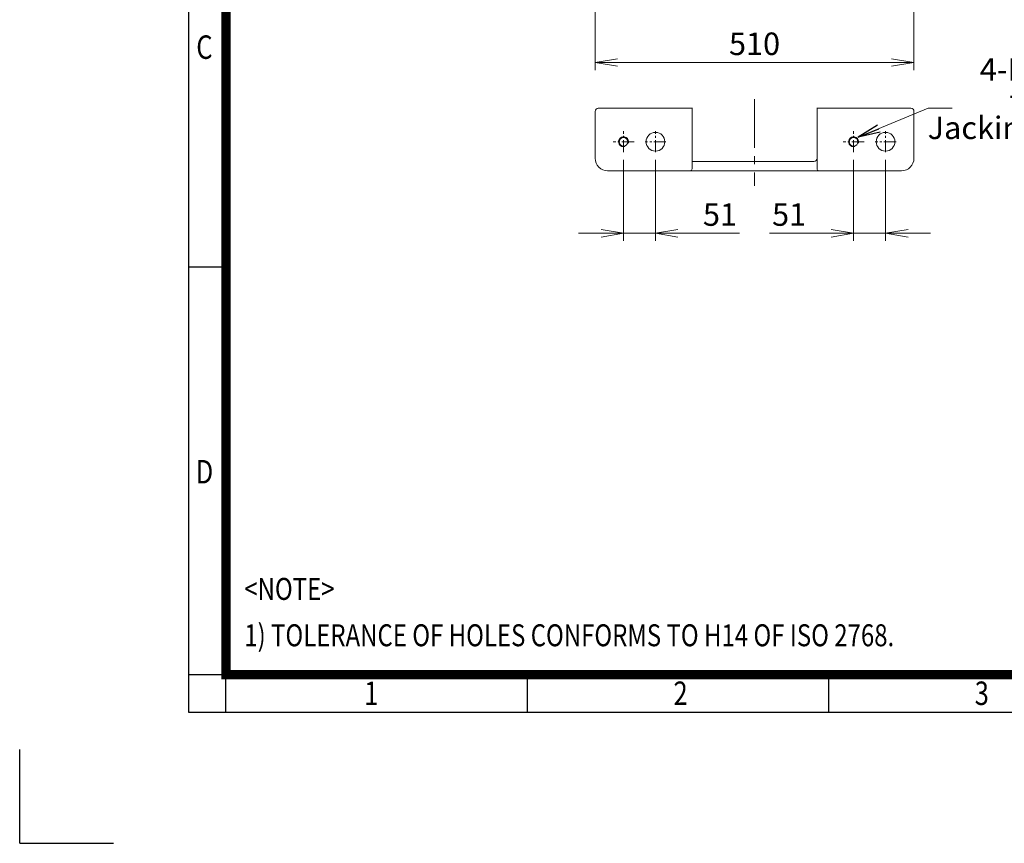
# Model space of a CAD drawing. Units: millimetres. Extents: x 0 to 4455, y 0 to 3150.
# Drawn here: x 0 to 1575, y 0 to 1318 of the extents above; entities that cross this region are included whole.
import ezdxf
from ezdxf.enums import TextEntityAlignment as Align

# ---------------------------------------------------------------- set-up
doc = ezdxf.new("R2010")
doc.units = ezdxf.units.MM
doc.header["$LTSCALE"] = 130
doc.linetypes.add('CENTER2', pattern=[1.125, 0.75, -0.125, 0.125, -0.125])
doc.layers.get('0').update_dxf_attribs({"linetype": 'CONTINUOUS', "lineweight": 30})
doc.layers.get('DEFPOINTS').update_dxf_attribs({"linetype": 'CONTINUOUS'})
for name, color, linetype, lineweight in [('CENTER LINE', 1, 'CENTER2', 9), ('DIMENSION LINE', 2, 'CONTINUOUS', 13), ('OUTLINE', 3, 'CONTINUOUS', 20), ('TEXT', 7, 'CONTINUOUS', 20)]:
    doc.layers.add(name, color=color, linetype=linetype, lineweight=lineweight)
doc.styles.add('ROMANS', font='romans.shx', dxfattribs={"width": 0.7, "height": 3.5, "bigfont": 'whgtxt.shx'})
doc.styles.get("Standard").update_dxf_attribs({"font": 'romans.shx', "width": 0.8, "bigfont": 'whgtxt.shx'})
doc.dimstyles.get("Standard").update_dxf_attribs({"dimscale": 12, "dimtxt": 3, "dimasz": 3, "dimexe": 1, "dimexo": 1, "dimgap": 1, "dimtad": 1, "dimdec": 1, "dimzin": 9, "dimdsep": 46, "dimtxsty": 'Standard', "dimblk": 'OPEN', "dimcen": 0, "dimclrd": 256, "dimclre": 256, "dimclrt": 7, "dimadec": 1, "dimazin": 2, "dimtfac": 1, "dimtdec": 1, "dimtmove": 0, "dimatfit": 3, "dimldrblk": 'OPEN', "dimfxl": 0, "dimtolj": 1, "dimtzin": 0, "dimlwd": 9, "dimlwe": 9, "dimarcsym": 0})

# ---------------------------------------------------------------- blocks, each defined once
blk = doc.blocks.new('HS_A4양식_S_L(210X297MM)')
at = {"color": 0}
for p, q in [((18, 190), (18, 14)), ((18, 61.5), (22, 61.5)), ((18, 14), (283, 14)), ((18, 14), (283, 14))]:
    blk.add_line(p, q, dxfattribs=at)
for p, q in [((22, 14), (22, 190)), ((18, 18), (283, 18)), ((54.12, 18), (54.12, 14)), ((86.25, 18), (86.25, 14))]:
    blk.add_line(p, q)
at = {"color": 3, "const_width": 1}
blk.add_lwpolyline([(22, 18), (279, 18), (279, 186), (22, 186), (22, 17.5)], dxfattribs=at)
at = {"style": 'ROMANS', "width": 0.8}
for s, p in [('C', (19.7, 84.6)), ('D', (19.7, 39.31)), ('1', (37.49, 15.68)), ('2', (70.48, 15.68)), ('3', (102.6, 15.68))]:
    blk.add_text(s, height=2.5, dxfattribs=at).set_placement(p, align=Align.MIDDLE)
blk = doc.blocks.new('_Open')
at = {"color": 0, "linetype": 'ByBlock', "lineweight": -2}
for p, q in [((-1, 0.167), (0, 0)), ((-1, -0.167), (0, 0)), ((0, 0), (-1, 0))]:
    blk.add_line(p, q, dxfattribs=at)
blk = doc.blocks.new('*D15')
at = {"layer": 'DEFPOINTS', "color": 0, "transparency": 16777216}
for p in [(920.5, 1564.2), (1430.5, 1564.2), (1430.5, 1249.2)]:
    blk.add_point(p, dxfattribs=at)
at = {"layer": 'DIMENSION LINE', "lineweight": 9, "transparency": 16777216}
for p, q in [((920.5, 1552.2), (920.5, 1237.2)), ((1430.5, 1552.2), (1430.5, 1237.2)), ((956.5, 1249.2), (1394.5, 1249.2))]:
    blk.add_line(p, q, dxfattribs=at)
at = {"layer": 'DIMENSION LINE', "lineweight": 9, "transparency": 16777216, "xscale": 36, "yscale": 36, "zscale": 36, "rotation": 180}
blk.add_blockref('_Open', (920.5, 1249.2), dxfattribs=at)
at = {"layer": 'DIMENSION LINE', "lineweight": 9, "transparency": 16777216, "xscale": 36, "yscale": 36, "zscale": 36}
blk.add_blockref('_Open', (1430.5, 1249.2), dxfattribs=at)
at = {"layer": 'DIMENSION LINE', "color": 7, "transparency": 16777216, "insert": (1175.5, 1279.2), "char_height": 36, "attachment_point": 5}
blk.add_mtext('\\A1;510', dxfattribs=at)
blk = doc.blocks.new('*D23')
at = {"layer": 'DEFPOINTS', "color": 0, "transparency": 16777216}
for p in [(966, 1105.7), (1017, 1105.7), (1017, 976)]:
    blk.add_point(p, dxfattribs=at)
at = {"layer": 'DIMENSION LINE', "lineweight": 9, "transparency": 16777216}
for p, q in [((966, 1093.7), (966, 964)), ((1017, 1093.7), (1017, 964)), ((930, 976), (894, 976)), ((966, 976), (1017, 976)), ((1053, 976), (1151.4, 976))]:
    blk.add_line(p, q, dxfattribs=at)
at = {"layer": 'DIMENSION LINE', "lineweight": 9, "transparency": 16777216, "xscale": 36, "yscale": 36, "zscale": 36}
blk.add_blockref('_Open', (966, 976), dxfattribs=at)
at = {"layer": 'DIMENSION LINE', "lineweight": 9, "transparency": 16777216, "xscale": 36, "yscale": 36, "zscale": 36, "rotation": 180}
blk.add_blockref('_Open', (1017, 976), dxfattribs=at)
at = {"layer": 'DIMENSION LINE', "color": 7, "transparency": 16777216, "insert": (1120.2, 1006), "char_height": 36, "attachment_point": 5}
blk.add_mtext('\\A1;51', dxfattribs=at)
blk = doc.blocks.new('*D24')
at = {"layer": 'DEFPOINTS', "color": 0, "transparency": 16777216}
for p in [(1334, 1105.7), (1385, 1105.7), (1385, 976)]:
    blk.add_point(p, dxfattribs=at)
at = {"layer": 'DIMENSION LINE', "lineweight": 9, "transparency": 16777216}
for p, q in [((1334, 1093.7), (1334, 964)), ((1385, 1093.7), (1385, 964)), ((1298, 976), (1199.6, 976)), ((1385, 976), (1334, 976)), ((1421, 976), (1457, 976))]:
    blk.add_line(p, q, dxfattribs=at)
at = {"layer": 'DIMENSION LINE', "lineweight": 9, "transparency": 16777216, "xscale": 36, "yscale": 36, "zscale": 36}
blk.add_blockref('_Open', (1334, 976), dxfattribs=at)
at = {"layer": 'DIMENSION LINE', "lineweight": 9, "transparency": 16777216, "xscale": 36, "yscale": 36, "zscale": 36, "rotation": 180}
blk.add_blockref('_Open', (1385, 976), dxfattribs=at)
at = {"layer": 'DIMENSION LINE', "color": 7, "transparency": 16777216, "insert": (1230.8, 1006), "char_height": 36, "attachment_point": 5}
blk.add_mtext('\\A1;51', dxfattribs=at)

msp = doc.modelspace()

# ---------------------------------------------------------------- linework, layer by layer
for q in [(0, 150), (150, 0)]:
    msp.add_line((0, 0), q)
at = {"layer": 'CENTER LINE', "ltscale": 0.8}
msp.add_line((1175.54, 1190.53), (1175.54, 1052.07), dxfattribs=at)
at = {"layer": 'CENTER LINE', "ltscale": 0.2}
for p, q in [((966.04, 1105.72), (966.04, 1139.22)), ((1017.04, 1105.72), (1017.04, 1139.22)), ((1334.04, 1105.72), (1334.04, 1139.22)), ((1385.04, 1105.72), (1385.04, 1139.22)), ((982.79, 1122.47), (949.29, 1122.47)), ((1033.79, 1122.47), (1000.29, 1122.47)), ((1350.79, 1122.47), (1317.29, 1122.47)), ((1401.79, 1122.47), (1368.29, 1122.47))]:
    msp.add_line(p, q, dxfattribs=at)
at = {"layer": 'DIMENSION LINE'}
for centre in [(966.04, 1122.47), (1334.04, 1122.47)]:
    msp.add_arc(centre, 8, 345, 285, dxfattribs=at)
at = {"layer": 'OUTLINE'}
for p, q in [((920.54, 1095.97), (920.54, 1170.97)), ((925.54, 1175.97), (1075.54, 1175.97)), ((1075.54, 1176.64), (1075.54, 1078.97)), ((1275.54, 1078.97), (1275.54, 1176.64)), ((1275.54, 1175.97), (1425.54, 1175.97)), ((1430.54, 1170.97), (1430.54, 1095.97)), ((1075.54, 1090.97), (1270.54, 1090.97)), ((940.54, 1075.97), (1410.54, 1075.97))]:
    msp.add_line(p, q, dxfattribs=at)
for centre, radius in [((1017.04, 1122.47), 15), ((1385.04, 1122.47), 15), ((966.04, 1122.47), 6.92), ((1334.04, 1122.47), 6.92)]:
    msp.add_circle(centre, radius, dxfattribs=at)
for centre, radius, start, end in [((925.54, 1170.97), 5, 90, 180), ((1425.54, 1170.97), 5, 0, 90), ((940.54, 1095.97), 20, 180, 270), ((1270.54, 1095.97), 5, 270, 359.99998), ((1410.54, 1095.97), 20, 270, 0), ((1072.54, 1078.97), 3, 270, 0), ((1278.54, 1078.97), 3, 180, 270)]:
    msp.add_arc(centre, radius, start, end, dxfattribs=at)

# ---------------------------------------------------------------- block references
at = {"lineweight": 0, "xscale": 15, "yscale": 15, "zscale": 15}
msp.add_blockref('HS_A4양식_S_L(210X297MM)', (0, 0), dxfattribs=at)

# ---------------------------------------------------------------- texts
at = {"layer": 'TEXT', "width": 0.8}
for s, height, p in [('<NOTE>', 35.138, (359.29, 424.62)), ('1) TOLERANCE OF HOLES CONFORMS TO H14 OF ISO 2768.', 35.1382, (359.29, 350.4))]:
    msp.add_text(s, height=height, dxfattribs=at).set_placement(p, align=Align.TOP_LEFT)

# ---------------------------------------------------------------- dimensions: what is measured, and where the dimension line sits
at = {"layer": 'DIMENSION LINE'}
dim = msp.add_linear_dim(base=(1430.54, 1249.17), p1=(920.54, 1564.17), p2=(1430.54, 1564.17), dimstyle='Standard', override={"dimtmove": 0}, dxfattribs=at)
dim.commit()
dim.dimension.update_dxf_attribs({"geometry": '*D15', "text_midpoint": (1175.54, 1249.17), "dimtype": 160})
dim = msp.add_linear_dim(base=(1017.04, 975.97), p1=(966.04, 1105.72), p2=(1017.04, 1105.72), dimstyle='Standard', dxfattribs=at)
dim.commit()
dim.dimension.update_dxf_attribs({"geometry": '*D23', "text_midpoint": (1120.24, 1005.97)})
dim = msp.add_linear_dim(base=(1385.04, 975.97), p1=(1334.04, 1105.72), p2=(1385.04, 1105.72), dimstyle='Standard', dxfattribs=at)
dim.commit()
dim.dimension.update_dxf_attribs({"geometry": '*D24', "text_midpoint": (1230.84, 975.97), "dimtype": 160})

# ---------------------------------------------------------------- leaders
at = {"layer": 'DIMENSION LINE', "color": 7}
msp.add_leader([(1341.06, 1129.59), (1453.48, 1175.97), (1845.65, 1175.93)], dimstyle='Standard', dxfattribs=at)

# ---------------------------------------------------------------- next in the draw order: texts
at = {"layer": 'DIMENSION LINE', "color": 7, "insert": (1655.95, 1208.08), "char_height": 36, "attachment_point": 5, "bg_fill": 3, "box_fill_scale": 1.1, "bg_fill_color": 256, "bg_fill_true_color": 13158600, "bg_fill_transparency": 0}
msp.add_mtext('\\A1;4-M16 TAP THRU.', dxfattribs=at)

# ---------------------------------------------------------------- next in the draw order: texts
at = {"layer": 'DIMENSION LINE', "color": 7, "insert": (1591.73, 1140.12), "char_height": 36, "attachment_point": 5, "bg_fill": 3, "box_fill_scale": 1.1, "bg_fill_color": 256, "bg_fill_true_color": 13158600, "bg_fill_transparency": 0}
msp.add_mtext('Jacking TAP', dxfattribs=at)

doc.saveas('drawing.dxf')
